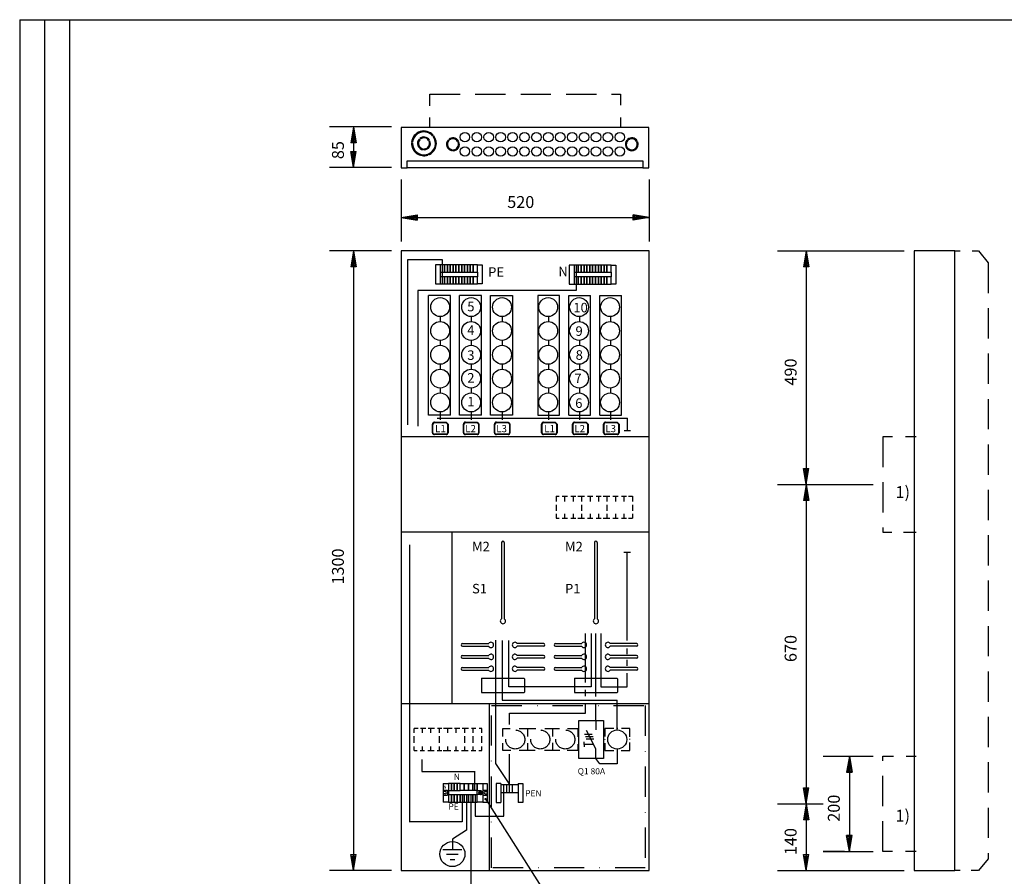
# Model space of a CAD drawing. Extents: x 0 to 1004, y 0 to 403.
# Drawn here: x 0 to 206, y 99 to 279 of the extents above; entities that cross this region are included whole.
import ezdxf

# ---------------------------------------------------------------- set-up
doc = ezdxf.new("R2010")
doc.units = 0
doc.header["$LTSCALE"] = 12.7
doc.header["$MEASUREMENT"] = 0
for name, pattern in [('DASHDOT', [1, 0.5, -0.25, 0, -0.25]), ('DASHED', [0.75, 0.5, -0.25]), ('JATKUVA', [0]), ('KATKOVIIVA', [0]), ('V_LIKATKOVIIVA_1', [0])]:
    doc.linetypes.add(name, pattern=pattern)
for name, color, linetype in [('KOKOONPANOPIIRUS', 1, 'JATKUVA'), ('MUOTOV-5', 1, 'JATKUVA'), ('PIIRUSTUSKEHYKSE', 1, 'JATKUVA')]:
    doc.layers.add(name, color=color, linetype=linetype)

msp = doc.modelspace()

# ---------------------------------------------------------------- linework, layer by layer
at = {"layer": 'KOKOONPANOPIIRUS', "linetype": 'DASHED'}
for p, q in [((86.03, 262.9), (126.03, 262.9)), ((86.03, 260.41), (86.03, 262.9)), ((126.03, 262.9), (126.03, 260.6)), ((86.03, 255.9), (86.03, 257.97)), ((126.03, 257.97), (126.03, 255.9)), ((196.09, 230), (197.26, 230)), ((199.76, 230), (201.09, 230)), ((201.09, 230), (203.09, 227.5)), ((203.09, 227.5), (203.09, 102.5)), ((181, 191), (181, 171)), ((183.07, 191), (181, 191)), ((188, 191), (185.76, 191)), ((181, 171), (182.88, 171)), ((185.37, 171), (188, 171)), ((181, 104), (181, 124)), ((181, 124), (183.27, 124)), ((185.95, 124), (188, 124)), ((183.07, 104), (181, 104)), ((188, 104), (185.76, 104)), ((203.09, 102.5), (201.09, 100)), ((197.26, 100), (196.09, 100)), ((201.09, 100), (199.56, 100))]:
    msp.add_line(p, q, dxfattribs=at)
at = {"layer": 'KOKOONPANOPIIRUS'}
for p, q in [((78, 256), (65, 256)), ((70, 256), (69.42, 252.64)), ((70, 255.57), (69.56, 252.94)), ((70, 254.94), (69.79, 253.21)), ((70, 256), (70, 247.5)), ((70, 256), (70.58, 252.64)), ((70, 255.57), (70.44, 252.94)), ((70, 254.94), (70.23, 253.21)), ((86.59, 254.14), (86.75, 254.26)), ((86.72, 253.98), (86.87, 254.11)), ((70.58, 252.64), (69.42, 252.64)), ((70.44, 252.94), (69.56, 252.94)), ((70.23, 253.21), (69.79, 253.21)), ((82.39, 252.58), (82.19, 252.59)), ((82.4, 252.78), (82.2, 252.79)), ((83.93, 253.31), (83.78, 253.44)), ((84.08, 253.45), (83.93, 253.58)), ((85.76, 253.16), (85.94, 253.26)), ((85.85, 252.99), (86.03, 253.09)), ((90.01, 253.12), (89.86, 253.25)), ((90.16, 253.26), (90, 253.39)), ((91.84, 252.97), (92.01, 253.07)), ((91.93, 252.8), (92.11, 252.9)), ((127.51, 253.12), (127.36, 253.25)), ((127.66, 253.26), (127.5, 253.39)), ((129.34, 252.97), (129.51, 253.07)), ((129.43, 252.8), (129.61, 252.9)), ((70, 247.5), (69.42, 250.86)), ((69.42, 250.86), (70.58, 250.86)), ((70, 247.93), (69.56, 250.56)), ((69.56, 250.56), (70.44, 250.56)), ((70, 248.56), (69.77, 250.29)), ((69.77, 250.29), (70.21, 250.29)), ((70, 247.5), (70.58, 250.86)), ((70, 247.93), (70.44, 250.56)), ((70, 248.56), (70.21, 250.29)), ((84.63, 251.21), (84.63, 251.41)), ((84.83, 251.2), (84.83, 251.4)), ((85.61, 250.08), (85.53, 250.27)), ((85.79, 250.15), (85.72, 250.34)), ((90.71, 251.02), (90.71, 251.22)), ((90.91, 251.01), (90.91, 251.21)), ((128.21, 251.02), (128.21, 251.22)), ((128.41, 251.01), (128.41, 251.21)), ((81.28, 247.4), (81.28, 248.9)), ((81.28, 248.9), (130.68, 248.9)), ((130.68, 248.9), (130.68, 247.4)), ((78, 247.5), (65, 247.5)), ((80, 245), (80, 232)), ((132, 245), (132, 232)), ((80, 237), (83.36, 237.58)), ((83.36, 237.58), (83.36, 236.42)), ((132, 237), (128.64, 237.58)), ((128.64, 236.42), (128.64, 237.58)), ((80, 237), (132, 237)), ((80, 237), (83.36, 236.42)), ((80.43, 237), (83.06, 237.44)), ((80.43, 237), (83.06, 236.56)), ((81.06, 237), (82.79, 237.23)), ((81.06, 237), (82.79, 236.79)), ((82.79, 237.23), (82.79, 236.79)), ((83.06, 237.44), (83.06, 236.56)), ((132, 237), (128.64, 236.42)), ((131.57, 237), (128.94, 237.44)), ((128.94, 236.56), (128.94, 237.44)), ((131.57, 237), (128.94, 236.56)), ((130.94, 237), (129.21, 237.21)), ((129.21, 236.77), (129.21, 237.21)), ((130.94, 237), (129.21, 236.77)), ((78, 230), (65, 230)), ((70, 230), (69.42, 226.64)), ((70, 229.57), (69.56, 226.94)), ((70, 230), (70, 100)), ((70, 230), (70.58, 226.64)), ((70, 229.57), (70.44, 226.94)), ((158.92, 230), (185.53, 230)), ((164.94, 230), (164.36, 226.64)), ((164.94, 229.57), (164.51, 226.94)), ((164.94, 230), (164.94, 181)), ((164.94, 230), (165.53, 226.64)), ((164.94, 229.57), (165.38, 226.94)), ((70, 228.94), (69.79, 227.21)), ((70.23, 227.21), (69.79, 227.21)), ((70, 228.94), (70.23, 227.21)), ((88.66, 228.09), (81.37, 228.09)), ((81.37, 228.09), (81.37, 193.54)), ((88.66, 223.14), (88.66, 228.09)), ((164.94, 228.94), (164.73, 227.21)), ((165.17, 227.21), (164.73, 227.21)), ((164.94, 228.94), (165.17, 227.21)), ((70.58, 226.64), (69.42, 226.64)), ((70.44, 226.94), (69.56, 226.94)), ((87.2, 227.06), (87.2, 223.06)), ((88.2, 227.06), (87.2, 227.06)), ((89.1, 227.06), (88.2, 227.06)), ((88.2, 227.06), (88.2, 225.56)), ((88.2, 225.56), (89.1, 225.56)), ((88.2, 225.56), (88.2, 224.56)), ((89.1, 225.56), (89.1, 227.06)), ((89.7, 227.06), (89.1, 227.06)), ((89.1, 227.06), (89.1, 225.56)), ((89.1, 225.56), (89.7, 225.56)), ((89.7, 225.56), (89.7, 227.06)), ((90.3, 227.06), (89.7, 227.06)), ((89.7, 227.06), (89.7, 225.56)), ((89.7, 225.56), (90.3, 225.56)), ((90.3, 225.56), (90.3, 227.06)), ((90.9, 227.06), (90.3, 227.06)), ((90.3, 227.06), (90.3, 225.56)), ((90.3, 225.56), (90.9, 225.56)), ((90.9, 225.56), (90.9, 227.06)), ((91.5, 227.06), (90.9, 227.06)), ((90.9, 227.06), (90.9, 225.56)), ((90.9, 225.56), (91.5, 225.56)), ((91.5, 225.56), (91.5, 227.06)), ((92.1, 227.06), (91.5, 227.06)), ((91.5, 227.06), (91.5, 225.56)), ((91.5, 225.56), (92.1, 225.56)), ((92.1, 225.56), (92.1, 227.06)), ((92.7, 227.06), (92.1, 227.06)), ((92.1, 227.06), (92.1, 225.56)), ((92.1, 225.56), (92.7, 225.56)), ((92.7, 225.56), (92.7, 227.06)), ((93.3, 227.06), (92.7, 227.06)), ((92.7, 227.06), (92.7, 225.56)), ((92.7, 225.56), (93.3, 225.56)), ((93.3, 225.56), (93.3, 227.06)), ((93.9, 227.06), (93.3, 227.06)), ((93.3, 227.06), (93.3, 225.56)), ((93.3, 225.56), (93.9, 225.56)), ((94.5, 227.06), (93.9, 227.06)), ((93.9, 227.06), (93.9, 225.56)), ((93.9, 225.56), (93.9, 227.06)), ((93.9, 225.56), (94.5, 225.56)), ((95.1, 227.06), (94.5, 227.06)), ((94.5, 227.06), (94.5, 225.56)), ((94.5, 225.56), (94.5, 227.06)), ((94.5, 225.56), (95.1, 225.56)), ((95.1, 225.56), (95.1, 227.06)), ((96, 227.06), (95.1, 227.06)), ((95.1, 227.06), (95.1, 225.56)), ((95.1, 225.56), (96, 225.56)), ((96, 225.56), (96, 227.06)), ((96, 227.06), (97, 227.06)), ((96, 225.56), (96, 224.56)), ((97, 227.06), (97, 223.06)), ((116.26, 227.03), (115.26, 227.03)), ((115.26, 227.03), (115.26, 223.03)), ((117.16, 227.03), (116.26, 227.03)), ((116.26, 227.03), (116.26, 225.53)), ((116.26, 225.53), (116.26, 224.53)), ((116.26, 225.53), (117.16, 225.53)), ((116.71, 227.03), (116.71, 221.69)), ((117.76, 227.03), (117.16, 227.03)), ((117.16, 227.03), (117.16, 225.53)), ((117.16, 225.53), (117.16, 227.03)), ((117.16, 225.53), (117.76, 225.53)), ((118.36, 227.03), (117.76, 227.03)), ((117.76, 227.03), (117.76, 225.53)), ((117.76, 225.53), (117.76, 227.03)), ((117.76, 225.53), (118.36, 225.53)), ((118.96, 227.03), (118.36, 227.03)), ((118.36, 227.03), (118.36, 225.53)), ((118.36, 225.53), (118.36, 227.03)), ((118.36, 225.53), (118.96, 225.53)), ((119.56, 227.03), (118.96, 227.03)), ((118.96, 227.03), (118.96, 225.53)), ((118.96, 225.53), (118.96, 227.03)), ((118.96, 225.53), (119.56, 225.53)), ((120.16, 227.03), (119.56, 227.03)), ((119.56, 227.03), (119.56, 225.53)), ((119.56, 225.53), (119.56, 227.03)), ((119.56, 225.53), (120.16, 225.53)), ((120.76, 227.03), (120.16, 227.03)), ((120.16, 227.03), (120.16, 225.53)), ((120.16, 225.53), (120.16, 227.03)), ((120.16, 225.53), (120.76, 225.53)), ((121.36, 227.03), (120.76, 227.03)), ((120.76, 227.03), (120.76, 225.53)), ((120.76, 225.53), (120.76, 227.03)), ((120.76, 225.53), (121.36, 225.53)), ((121.96, 227.03), (121.36, 227.03)), ((121.36, 227.03), (121.36, 225.53)), ((121.36, 225.53), (121.36, 227.03)), ((121.36, 225.53), (121.96, 225.53)), ((121.96, 225.53), (121.96, 227.03)), ((122.56, 227.03), (121.96, 227.03)), ((121.96, 227.03), (121.96, 225.53)), ((121.96, 225.53), (122.56, 225.53)), ((122.56, 225.53), (122.56, 227.03)), ((123.16, 227.03), (122.56, 227.03)), ((122.56, 227.03), (122.56, 225.53)), ((122.56, 225.53), (123.16, 225.53)), ((124.06, 227.03), (123.16, 227.03)), ((123.16, 227.03), (123.16, 225.53)), ((123.16, 225.53), (123.16, 227.03)), ((123.16, 225.53), (124.06, 225.53)), ((124.06, 227.03), (125.06, 227.03)), ((124.06, 225.53), (124.06, 227.03)), ((124.06, 225.53), (124.06, 224.53)), ((125.06, 227.03), (125.06, 223.03)), ((165.53, 226.64), (164.36, 226.64)), ((165.38, 226.94), (164.51, 226.94)), ((87.2, 223.06), (88.2, 223.06)), ((89.1, 224.56), (88.2, 224.56)), ((88.2, 224.56), (88.2, 223.06)), ((88.2, 223.06), (89.1, 223.06)), ((89.1, 223.06), (89.1, 224.56)), ((89.7, 224.56), (89.1, 224.56)), ((89.1, 224.56), (89.1, 223.06)), ((89.1, 223.06), (89.7, 223.06)), ((89.7, 223.06), (89.7, 224.56)), ((90.3, 224.56), (89.7, 224.56)), ((89.7, 224.56), (89.7, 223.06)), ((89.7, 223.06), (90.3, 223.06)), ((90.3, 223.06), (90.3, 224.56)), ((90.9, 224.56), (90.3, 224.56)), ((90.3, 224.56), (90.3, 223.06)), ((90.3, 223.06), (90.9, 223.06)), ((90.9, 223.06), (90.9, 224.56)), ((91.5, 224.56), (90.9, 224.56)), ((90.9, 224.56), (90.9, 223.06)), ((90.9, 223.06), (91.5, 223.06)), ((91.5, 223.06), (91.5, 224.56)), ((92.1, 224.56), (91.5, 224.56)), ((91.5, 224.56), (91.5, 223.06)), ((91.5, 223.06), (92.1, 223.06)), ((92.1, 223.06), (92.1, 224.56)), ((92.7, 224.56), (92.1, 224.56)), ((92.1, 224.56), (92.1, 223.06)), ((92.1, 223.06), (92.7, 223.06)), ((92.7, 223.06), (92.7, 224.56)), ((93.3, 224.56), (92.7, 224.56)), ((92.7, 224.56), (92.7, 223.06)), ((92.7, 223.06), (93.3, 223.06)), ((93.3, 223.06), (93.3, 224.56)), ((93.9, 224.56), (93.3, 224.56)), ((93.3, 224.56), (93.3, 223.06)), ((93.3, 223.06), (93.9, 223.06)), ((94.5, 224.56), (93.9, 224.56)), ((93.9, 224.56), (93.9, 223.06)), ((93.9, 223.06), (93.9, 224.56)), ((93.9, 223.06), (94.5, 223.06)), ((95.1, 224.56), (94.5, 224.56)), ((94.5, 224.56), (94.5, 223.06)), ((94.5, 223.06), (94.5, 224.56)), ((94.5, 223.06), (95.1, 223.06)), ((95.1, 223.06), (95.1, 224.56)), ((96, 224.56), (95.1, 224.56)), ((95.1, 224.56), (95.1, 223.06)), ((95.1, 223.06), (96, 223.06)), ((96, 223.06), (96, 224.56)), ((97, 223.06), (96, 223.06)), ((115.26, 223.03), (116.26, 223.03)), ((117.16, 224.53), (116.26, 224.53)), ((116.26, 224.53), (116.26, 223.03)), ((116.26, 223.03), (117.16, 223.03)), ((117.76, 224.53), (117.16, 224.53)), ((117.16, 224.53), (117.16, 223.03)), ((117.16, 223.03), (117.16, 224.53)), ((117.16, 223.03), (117.76, 223.03)), ((118.36, 224.53), (117.76, 224.53)), ((117.76, 224.53), (117.76, 223.03)), ((117.76, 223.03), (117.76, 224.53)), ((117.76, 223.03), (118.36, 223.03)), ((118.96, 224.53), (118.36, 224.53)), ((118.36, 224.53), (118.36, 223.03)), ((118.36, 223.03), (118.36, 224.53)), ((118.36, 223.03), (118.96, 223.03)), ((119.56, 224.53), (118.96, 224.53)), ((118.96, 224.53), (118.96, 223.03)), ((118.96, 223.03), (118.96, 224.53)), ((118.96, 223.03), (119.56, 223.03)), ((120.16, 224.53), (119.56, 224.53)), ((119.56, 224.53), (119.56, 223.03)), ((119.56, 223.03), (119.56, 224.53)), ((119.56, 223.03), (120.16, 223.03)), ((120.76, 224.53), (120.16, 224.53)), ((120.16, 224.53), (120.16, 223.03)), ((120.16, 223.03), (120.16, 224.53)), ((120.16, 223.03), (120.76, 223.03)), ((121.36, 224.53), (120.76, 224.53)), ((120.76, 224.53), (120.76, 223.03)), ((120.76, 223.03), (120.76, 224.53)), ((120.76, 223.03), (121.36, 223.03)), ((121.96, 224.53), (121.36, 224.53)), ((121.36, 224.53), (121.36, 223.03)), ((121.36, 223.03), (121.36, 224.53)), ((121.36, 223.03), (121.96, 223.03)), ((121.96, 223.03), (121.96, 224.53)), ((122.56, 224.53), (121.96, 224.53)), ((121.96, 224.53), (121.96, 223.03)), ((121.96, 223.03), (122.56, 223.03)), ((122.56, 223.03), (122.56, 224.53)), ((123.16, 224.53), (122.56, 224.53)), ((122.56, 224.53), (122.56, 223.03)), ((122.56, 223.03), (123.16, 223.03)), ((124.06, 224.53), (123.16, 224.53)), ((123.16, 224.53), (123.16, 223.03)), ((123.16, 223.03), (123.16, 224.53)), ((123.16, 223.03), (124.06, 223.03)), ((124.06, 223.03), (124.06, 224.53)), ((125.06, 223.03), (124.06, 223.03)), ((116.71, 221.69), (83.47, 221.69)), ((83.47, 221.69), (83.47, 193.22)), ((90.36, 220.61), (85.76, 220.61)), ((85.76, 195.54), (85.76, 220.61)), ((90.36, 195.54), (90.36, 220.61)), ((96.86, 220.61), (92.26, 220.61)), ((92.26, 195.54), (92.26, 220.61)), ((96.86, 195.54), (96.86, 220.61)), ((98.76, 220.61), (103.36, 220.61)), ((98.76, 195.54), (98.76, 220.61)), ((103.36, 220.61), (103.36, 195.54)), ((113.24, 220.61), (108.64, 220.61)), ((108.64, 220.61), (108.64, 195.54)), ((113.24, 195.54), (113.24, 220.61)), ((115.14, 195.54), (115.14, 220.61)), ((115.14, 220.61), (119.74, 220.61)), ((119.74, 195.54), (119.74, 220.61)), ((121.64, 195.54), (121.64, 220.61)), ((121.64, 220.61), (126.24, 220.61)), ((126.24, 195.54), (126.24, 220.61)), ((88.18, 216.23), (88.18, 215.19)), ((94.68, 216.23), (94.68, 215.19)), ((101.18, 216.23), (101.18, 215.19)), ((110.89, 216.23), (110.89, 215.19)), ((117.39, 216.23), (117.39, 215.19)), ((123.89, 216.23), (123.89, 215.19)), ((88.18, 211.23), (88.18, 210.19)), ((94.68, 211.23), (94.68, 210.19)), ((101.18, 211.23), (101.18, 210.19)), ((110.89, 211.23), (110.89, 210.19)), ((117.39, 211.23), (117.39, 210.19)), ((123.89, 211.23), (123.89, 210.19)), ((88.18, 206.23), (88.18, 205.19)), ((94.68, 206.23), (94.68, 205.19)), ((101.18, 206.23), (101.18, 205.19)), ((110.89, 206.23), (110.89, 205.19)), ((117.39, 206.23), (117.39, 205.19)), ((123.89, 206.23), (123.89, 205.19)), ((88.18, 201.23), (88.18, 200.19)), ((94.68, 201.23), (94.68, 200.19)), ((101.18, 201.23), (101.18, 200.19)), ((110.89, 201.23), (110.89, 200.19)), ((117.39, 201.23), (117.39, 200.19)), ((123.89, 201.23), (123.89, 200.19)), ((88.18, 196.31), (88.18, 194.55)), ((94.68, 196.31), (94.68, 194.55)), ((101.18, 196.31), (101.18, 194.55)), ((110.89, 196.31), (110.89, 194.55)), ((117.39, 196.31), (117.39, 194.55)), ((123.89, 196.31), (123.89, 194.55)), ((90.36, 195.54), (85.76, 195.54)), ((87.53, 194.92), (127.44, 194.92)), ((96.86, 195.54), (92.26, 195.54)), ((103.36, 195.54), (98.76, 195.54)), ((108.64, 195.54), (113.24, 195.54)), ((115.14, 195.54), (119.74, 195.54)), ((121.64, 195.54), (126.24, 195.54)), ((127.44, 192.22), (127.44, 194.92)), ((86.58, 191.86), (86.58, 193.67)), ((86.68, 191.86), (86.68, 193.67)), ((86.98, 194.07), (89.43, 194.07)), ((86.98, 193.97), (89.43, 193.97)), ((89.43, 194.07), (89.83, 193.67)), ((89.43, 193.97), (89.73, 193.67)), ((89.73, 193.67), (89.73, 191.86)), ((89.83, 193.67), (89.83, 191.86)), ((93.08, 191.86), (93.08, 193.67)), ((93.18, 191.86), (93.18, 193.67)), ((93.48, 194.07), (95.93, 194.07)), ((93.48, 193.97), (95.93, 193.97)), ((95.93, 194.07), (96.33, 193.67)), ((95.93, 193.97), (96.23, 193.67)), ((96.23, 193.67), (96.23, 191.86)), ((96.33, 193.67), (96.33, 191.86)), ((99.58, 191.86), (99.58, 193.67)), ((99.68, 191.86), (99.68, 193.67)), ((99.98, 194.07), (102.43, 194.07)), ((99.98, 193.97), (102.43, 193.97)), ((102.43, 194.07), (102.83, 193.67)), ((102.43, 193.97), (102.73, 193.67)), ((102.73, 193.67), (102.73, 191.86)), ((102.83, 193.67), (102.83, 191.86)), ((109.46, 191.86), (109.46, 193.67)), ((109.56, 191.86), (109.56, 193.67)), ((109.86, 194.07), (112.31, 194.07)), ((109.86, 193.97), (112.31, 193.97)), ((112.31, 194.07), (112.71, 193.67)), ((112.31, 193.97), (112.61, 193.67)), ((112.61, 193.67), (112.61, 191.86)), ((112.71, 193.67), (112.71, 191.86)), ((115.96, 191.86), (115.96, 193.67)), ((116.06, 191.86), (116.06, 193.67)), ((116.36, 194.07), (118.81, 194.07)), ((116.36, 193.97), (118.81, 193.97)), ((118.81, 194.07), (119.21, 193.67)), ((118.81, 193.97), (119.11, 193.67)), ((119.11, 193.67), (119.11, 191.86)), ((119.21, 193.67), (119.21, 191.86)), ((122.46, 191.86), (122.46, 193.67)), ((122.56, 191.86), (122.56, 193.67)), ((122.86, 194.07), (125.31, 194.07)), ((122.86, 193.97), (125.31, 193.97)), ((125.31, 194.07), (125.71, 193.67)), ((125.31, 193.97), (125.61, 193.67)), ((125.61, 193.67), (125.61, 191.86)), ((125.71, 193.67), (125.71, 191.86)), ((128.13, 192.22), (126.75, 192.22)), ((132, 191), (80, 191)), ((89.43, 191.56), (86.98, 191.56)), ((89.43, 191.46), (86.98, 191.46)), ((95.93, 191.56), (93.48, 191.56)), ((95.93, 191.46), (93.48, 191.46)), ((102.43, 191.56), (99.98, 191.56)), ((102.43, 191.46), (99.98, 191.46)), ((112.31, 191.56), (109.86, 191.56)), ((112.31, 191.46), (109.86, 191.46)), ((118.81, 191.56), (116.36, 191.56)), ((118.81, 191.46), (116.36, 191.46)), ((125.31, 191.56), (122.86, 191.56)), ((125.31, 191.46), (122.86, 191.46)), ((164.94, 181), (164.36, 184.36)), ((164.36, 184.36), (165.53, 184.36)), ((164.94, 181.43), (164.51, 184.06)), ((164.51, 184.06), (165.38, 184.06)), ((164.94, 182.06), (164.72, 183.79)), ((164.72, 183.79), (165.15, 183.79)), ((164.94, 181), (165.53, 184.36)), ((164.94, 181.43), (165.38, 184.06)), ((164.94, 182.06), (165.15, 183.79)), ((164.94, 181), (164.36, 177.64)), ((164.94, 180.57), (164.51, 177.94)), ((164.94, 179.94), (164.73, 178.21)), ((164.94, 181), (164.94, 114)), ((164.94, 181), (165.53, 177.64)), ((164.94, 180.57), (165.38, 177.94)), ((164.94, 179.94), (165.17, 178.21)), ((112.51, 178.52), (112.51, 177.4)), ((112.51, 178.52), (113.13, 178.52)), ((113.75, 178.52), (114.9, 178.52)), ((114.29, 178.52), (114.29, 177.4)), ((115.57, 178.52), (116.61, 178.52)), ((116.06, 178.52), (116.06, 177.4)), ((117.06, 178.52), (117.84, 178.52)), ((117.84, 178.52), (117.84, 177.4)), ((117.84, 178.52), (118.45, 178.52)), ((119.08, 178.52), (120.22, 178.52)), ((119.61, 178.52), (119.61, 177.4)), ((120.9, 178.52), (121.94, 178.52)), ((121.39, 178.52), (121.39, 177.4)), ((122.38, 178.52), (123.16, 178.52)), ((123.16, 178.52), (123.78, 178.52)), ((123.16, 178.52), (123.16, 177.4)), ((124.4, 178.52), (125.55, 178.52)), ((124.94, 178.52), (124.94, 177.4)), ((126.22, 178.52), (127.26, 178.52)), ((126.71, 178.52), (126.71, 177.4)), ((127.71, 178.52), (128.49, 178.52)), ((128.49, 178.52), (128.49, 177.4)), ((165.53, 177.64), (164.36, 177.64)), ((165.38, 177.94), (164.51, 177.94)), ((165.17, 178.21), (164.73, 178.21)), ((112.51, 176.74), (112.51, 175.47)), ((117.84, 176.74), (117.84, 175.47)), ((123.16, 176.74), (123.16, 175.47)), ((128.49, 176.74), (128.49, 175.47)), ((112.51, 174.86), (112.51, 173.92)), ((112.51, 173.92), (113.13, 173.92)), ((113.75, 173.92), (114.9, 173.92)), ((114.29, 174.86), (114.29, 173.92)), ((115.57, 173.92), (116.61, 173.92)), ((116.06, 174.86), (116.06, 173.92)), ((117.06, 173.92), (117.84, 173.92)), ((117.84, 174.86), (117.84, 173.92)), ((117.84, 173.92), (118.45, 173.92)), ((119.08, 173.92), (120.22, 173.92)), ((119.61, 174.86), (119.61, 173.92)), ((120.9, 173.92), (121.94, 173.92)), ((121.39, 174.86), (121.39, 173.92)), ((122.38, 173.92), (123.16, 173.92)), ((123.16, 174.86), (123.16, 173.92)), ((123.16, 173.92), (123.78, 173.92)), ((124.4, 173.92), (125.55, 173.92)), ((124.94, 174.86), (124.94, 173.92)), ((126.22, 173.92), (127.26, 173.92)), ((126.71, 174.86), (126.71, 173.92)), ((127.71, 173.92), (128.49, 173.92)), ((128.49, 174.86), (128.49, 173.92)), ((132, 171), (80, 171)), ((90.71, 135), (90.71, 171)), ((81.76, 168.35), (81.76, 110.14)), ((101.07, 168.84), (101.07, 152.82)), ((101.62, 168.84), (101.62, 152.82)), ((120.57, 168.84), (120.57, 152.82)), ((121.12, 168.84), (121.12, 152.82)), ((128.12, 166.73), (126.73, 166.73)), ((127.39, 148.28), (127.39, 166.73)), ((118.68, 139.47), (118.68, 149.74)), ((119.86, 149.74), (119.86, 138.54)), ((120.81, 136.49), (120.81, 149.74)), ((121.87, 149.74), (121.87, 138.54)), ((92.85, 147.62), (98.37, 147.62)), ((92.85, 147.07), (98.37, 147.07)), ((99.77, 148.36), (99.77, 122.45)), ((101.18, 148.26), (101.18, 135.78)), ((102.59, 138.54), (102.59, 148.26)), ((109.85, 147.62), (104.33, 147.62)), ((109.85, 147.07), (104.33, 147.07)), ((112.35, 147.62), (117.87, 147.62)), ((112.35, 147.07), (117.87, 147.07)), ((129.35, 147.62), (123.83, 147.62)), ((129.35, 147.07), (123.83, 147.07)), ((92.85, 145.12), (98.37, 145.12)), ((92.85, 144.57), (98.37, 144.57)), ((109.85, 145.12), (104.33, 145.12)), ((109.85, 144.57), (104.33, 144.57)), ((112.35, 145.12), (117.87, 145.12)), ((112.35, 144.57), (117.87, 144.57)), ((129.35, 145.12), (123.83, 145.12)), ((129.35, 144.57), (123.83, 144.57)), ((127.39, 145.42), (127.39, 146.6)), ((92.85, 142.62), (98.37, 142.62)), ((109.85, 142.62), (104.33, 142.62)), ((112.35, 142.62), (117.87, 142.62)), ((129.35, 142.62), (123.83, 142.62)), ((127.39, 142.98), (127.39, 144.2)), ((92.85, 142.07), (98.37, 142.07)), ((109.85, 142.07), (104.33, 142.07)), ((112.35, 142.07), (117.87, 142.07)), ((129.35, 142.07), (123.83, 142.07)), ((127.39, 138.54), (127.39, 141.45)), ((96.85, 140.24), (96.85, 137.44)), ((96.95, 140.34), (105.75, 140.34)), ((119.86, 138.54), (102.59, 138.54)), ((105.85, 140.24), (105.85, 137.44)), ((116.35, 140.24), (116.35, 137.44)), ((116.45, 140.34), (125.25, 140.34)), ((121.87, 138.54), (127.39, 138.54)), ((125.35, 140.24), (125.35, 137.44)), ((96.95, 137.34), (105.75, 137.34)), ((116.45, 137.34), (125.25, 137.34)), ((118.68, 136.57), (118.68, 137.9)), ((132, 135), (80, 135)), ((98.5, 100), (98.5, 135)), ((101.18, 135.78), (125.32, 135.78)), ((118.68, 133.01), (118.68, 134.99)), ((120.81, 131.5), (120.81, 134.99)), ((125.32, 129.5), (125.32, 135.78)), ((102.72, 130.65), (102.72, 133.01)), ((102.72, 133.01), (118.68, 133.01)), ((117.25, 123.5), (117.25, 131.5)), ((117.25, 131.5), (122.45, 131.5)), ((120.81, 131.5), (120.81, 129.51)), ((122.45, 131.5), (122.45, 123.5)), ((83.58, 129.78), (82.7, 129.78)), ((82.7, 128.92), (82.7, 129.78)), ((82.7, 126.83), (82.7, 128.2)), ((85.18, 129.78), (84.07, 129.78)), ((84.47, 128.92), (84.47, 129.78)), ((87, 129.78), (85.67, 129.78)), ((86.25, 128.92), (86.25, 129.78)), ((88.56, 129.78), (87.64, 129.78)), ((88.02, 128.92), (88.02, 129.78)), ((88.02, 126.83), (88.02, 128.2)), ((89.8, 129.78), (88.89, 129.78)), ((90.68, 129.78), (89.8, 129.78)), ((89.8, 128.92), (89.8, 129.78)), ((92.28, 129.78), (91.17, 129.78)), ((91.57, 128.92), (91.57, 129.78)), ((94.1, 129.78), (92.77, 129.78)), ((93.35, 128.92), (93.35, 129.78)), ((93.35, 126.83), (93.35, 128.2)), ((95.66, 129.78), (94.74, 129.78)), ((95.12, 128.92), (95.12, 129.78)), ((95.12, 126.83), (95.12, 128.2)), ((96.9, 129.78), (96.35, 129.78)), ((96.9, 128.92), (96.9, 129.78)), ((96.9, 126.83), (96.9, 128.2)), ((118.44, 128.61), (120.04, 128.61)), ((118.67, 128.12), (120.27, 128.12)), ((120.81, 125.51), (118.86, 129.36)), ((124.6, 129.8), (122.69, 129.8)), ((122.69, 129.8), (122.69, 128.16)), ((125.44, 129.8), (125.28, 129.8)), ((127.99, 129.8), (126.24, 129.8)), ((127.99, 128.03), (127.99, 129.8)), ((82.7, 125.18), (82.7, 126.06)), ((84.47, 125.18), (84.47, 126.06)), ((86.25, 125.18), (86.25, 126.06)), ((88.02, 125.18), (88.02, 126.06)), ((89.8, 125.18), (89.8, 126.06)), ((91.57, 125.18), (91.57, 126.06)), ((93.35, 125.18), (93.35, 126.06)), ((95.12, 125.18), (95.12, 126.06)), ((96.9, 125.18), (96.9, 126.06)), ((118.41, 126.48), (118.41, 126.98)), ((118.41, 126.48), (118.41, 125.98)), ((120.31, 126.48), (118.41, 126.48)), ((118.83, 127.67), (120.43, 127.67)), ((122.69, 127.6), (122.69, 127.48)), ((122.69, 126.76), (122.69, 125.2)), ((127.99, 127.48), (127.99, 127.61)), ((127.99, 125.2), (127.99, 126.89)), ((82.7, 125.18), (83.34, 125.18)), ((84.02, 125.18), (84.91, 125.18)), ((85.57, 125.18), (86.95, 125.18)), ((87.58, 125.18), (88.56, 125.18)), ((88.83, 125.18), (89.8, 125.18)), ((89.8, 125.18), (90.44, 125.18)), ((91.12, 125.18), (92.01, 125.18)), ((92.67, 125.18), (94.05, 125.18)), ((94.68, 125.18), (95.66, 125.18)), ((96.29, 125.18), (96.9, 125.18)), ((102.72, 116.34), (102.72, 124.43)), ((120.81, 123.5), (120.81, 125.51)), ((122.69, 125.2), (124.58, 125.2)), ((125.27, 125.2), (125.43, 125.2)), ((125.32, 125.5), (125.32, 122.42)), ((126.15, 125.2), (127.99, 125.2)), ((168.48, 124), (179, 124)), ((174, 124), (173.42, 120.64)), ((174, 124), (174, 104)), ((174, 124), (174.59, 120.64)), ((84.36, 123.32), (84.36, 120.82)), ((99.77, 122.45), (102.72, 118.04)), ((122.45, 123.5), (117.25, 123.5)), ((121.67, 122.42), (120.81, 123.5)), ((125.32, 122.42), (121.67, 122.42)), ((174, 123.57), (173.57, 120.94)), ((174, 122.94), (173.78, 121.21)), ((174, 123.57), (174.44, 120.94)), ((174, 122.94), (174.22, 121.21)), ((84.36, 120.82), (95.37, 120.82)), ((95.48, 116.78), (95.48, 120.89)), ((173.42, 120.64), (174.59, 120.64)), ((173.57, 120.94), (174.44, 120.94)), ((173.78, 121.21), (174.22, 121.21)), ((88.85, 118.29), (88.85, 114.39)), ((88.85, 118.29), (89.95, 118.29)), ((89.95, 118.29), (89.95, 114.39)), ((90.55, 118.28), (89.95, 118.28)), ((89.95, 118.28), (89.95, 116.78)), ((90.55, 116.78), (90.55, 118.28)), ((91.15, 118.28), (90.55, 118.28)), ((90.55, 118.28), (90.55, 116.78)), ((91.15, 116.78), (91.15, 118.28)), ((91.75, 118.28), (91.15, 118.28)), ((91.15, 118.28), (91.15, 116.78)), ((91.75, 116.78), (91.75, 118.28)), ((92.35, 118.28), (91.75, 118.28)), ((91.75, 118.28), (91.75, 116.78)), ((92.35, 116.78), (92.35, 118.28)), ((92.35, 118.28), (93.25, 118.28)), ((92.35, 116.78), (92.35, 118.28)), ((93.25, 118.28), (94.15, 118.28)), ((93.25, 116.78), (93.25, 118.28)), ((93.25, 118.28), (93.25, 116.78)), ((94.15, 118.28), (94.15, 116.78)), ((94.15, 118.28), (95.05, 118.28)), ((94.15, 116.78), (94.15, 118.28)), ((95.05, 118.28), (95.95, 118.28)), ((95.05, 116.78), (95.05, 118.28)), ((95.05, 118.28), (95.05, 116.78)), ((95.95, 114.39), (95.95, 118.29)), ((95.95, 118.29), (97.15, 118.29)), ((95.95, 118.28), (95.95, 116.78)), ((97.15, 118.29), (98.05, 118.29)), ((97.15, 118.29), (97.15, 114.39)), ((98.05, 118.29), (98.05, 114.39)), ((99.92, 118.29), (99.92, 114.29)), ((100.92, 118.29), (99.92, 118.29)), ((100.92, 118.29), (100.92, 114.29)), ((100.92, 118.04), (100.92, 116.34)), ((100.92, 118.04), (102.12, 118.04)), ((101.54, 111.39), (101.54, 118.04)), ((102.12, 118.04), (102.12, 116.34)), ((102.12, 118.04), (103.32, 118.04)), ((103.32, 118.04), (103.32, 116.34)), ((103.32, 118.04), (104.52, 118.04)), ((104.52, 118.29), (104.52, 114.29)), ((104.52, 118.29), (105.52, 118.29)), ((104.52, 118.04), (104.52, 116.34)), ((104.52, 118.04), (104.52, 116.34)), ((105.52, 118.29), (105.52, 114.29)), ((88.85, 116.89), (89.75, 116.89)), ((89.26, 116.6), (88.85, 116.6)), ((89.26, 116.09), (88.85, 116.09)), ((88.85, 115.79), (89.75, 115.79)), ((89.75, 116.89), (89.75, 115.79)), ((89.95, 116.78), (90.55, 116.78)), ((90.55, 115.89), (89.95, 115.89)), ((89.95, 115.89), (89.95, 114.39)), ((90.55, 116.78), (91.15, 116.78)), ((90.55, 114.39), (90.55, 115.89)), ((91.15, 115.89), (90.55, 115.89)), ((90.55, 115.89), (90.55, 114.39)), ((91.15, 116.78), (91.75, 116.78)), ((91.15, 114.39), (91.15, 115.89)), ((91.75, 115.89), (91.15, 115.89)), ((91.15, 115.89), (91.15, 114.39)), ((91.75, 116.78), (92.35, 116.78)), ((91.75, 114.39), (91.75, 115.89)), ((92.35, 115.89), (91.75, 115.89)), ((91.75, 115.89), (91.75, 114.39)), ((93.25, 116.78), (92.35, 116.78)), ((92.35, 114.39), (92.35, 115.89)), ((93.25, 115.89), (92.35, 115.89)), ((92.35, 115.89), (92.35, 114.39)), ((92.81, 115.89), (92.81, 110.21)), ((94.15, 116.78), (93.25, 116.78)), ((93.25, 114.39), (93.25, 115.89)), ((94.15, 115.89), (93.25, 115.89)), ((93.25, 115.89), (93.25, 114.39)), ((93.7, 115.89), (93.7, 108.48)), ((95.05, 116.78), (94.15, 116.78)), ((94.15, 114.39), (94.15, 115.89)), ((95.05, 115.89), (94.15, 115.89)), ((94.15, 115.89), (94.15, 114.39)), ((94.6, 115.89), (94.6, 79.33)), ((95.95, 116.78), (95.05, 116.78)), ((95.95, 115.89), (95.05, 115.89)), ((95.05, 115.89), (95.05, 114.39)), ((95.05, 114.39), (95.05, 115.89)), ((95.5, 115.89), (95.5, 111.39)), ((96.62, 116.74), (95.95, 116.74)), ((96.62, 115.94), (95.95, 115.94)), ((95.95, 114.39), (95.95, 115.89)), ((96.38, 116.52), (96.78, 116.09)), ((96.45, 116.59), (96.86, 116.15)), ((97.15, 116.89), (98.05, 116.89)), ((97.15, 115.79), (98.05, 115.79)), ((97.65, 116.59), (98.05, 116.59)), ((97.65, 116.08), (98.05, 116.08)), ((102.12, 116.34), (100.92, 116.34)), ((103.32, 116.34), (102.12, 116.34)), ((104.52, 116.34), (103.32, 116.34)), ((164.94, 114), (164.36, 117.36)), ((164.36, 117.36), (165.53, 117.36)), ((164.94, 114.43), (164.51, 117.06)), ((164.51, 117.06), (165.38, 117.06)), ((164.94, 115.06), (164.72, 116.79)), ((164.72, 116.79), (165.15, 116.79)), ((164.94, 114), (165.53, 117.36)), ((164.94, 114.43), (165.38, 117.06)), ((164.94, 115.06), (165.15, 116.79)), ((89.95, 114.39), (88.85, 114.39)), ((89.95, 114.39), (90.55, 114.39)), ((90.55, 114.39), (91.15, 114.39)), ((91.15, 114.39), (91.75, 114.39)), ((91.75, 114.39), (92.35, 114.39)), ((92.35, 114.39), (93.25, 114.39)), ((93.25, 114.39), (94.15, 114.39)), ((94.15, 114.39), (95.05, 114.39)), ((95.05, 114.39), (95.95, 114.39)), ((97.15, 114.39), (95.95, 114.39)), ((97.15, 114.39), (98.05, 114.39)), ((97.81, 115.03), (97.56, 115.03)), ((97.68, 115.03), (109.8, 95.99)), ((99.92, 114.29), (100.92, 114.29)), ((105.52, 114.29), (104.52, 114.29)), ((164.94, 114), (164.36, 110.64)), ((164.94, 113.57), (164.51, 110.94)), ((164.94, 114), (164.94, 100)), ((164.94, 114), (165.53, 110.64)), ((164.94, 113.57), (165.38, 110.94)), ((164.94, 112.94), (164.73, 111.21)), ((164.94, 112.94), (165.17, 111.21)), ((92.81, 110.21), (81.76, 110.21)), ((95.5, 111.39), (101.54, 111.39)), ((165.53, 110.64), (164.36, 110.64)), ((165.38, 110.94), (164.51, 110.94)), ((165.17, 111.21), (164.73, 111.21)), ((93.7, 108.48), (90.75, 106.56)), ((90.75, 106.56), (90.75, 104.58)), ((90.75, 106.5), (90.75, 104.33)), ((174, 104), (173.42, 107.36)), ((174.59, 107.36), (173.42, 107.36)), ((174.01, 104.43), (173.57, 107.06)), ((174.44, 107.06), (173.57, 107.06)), ((174.01, 105.06), (173.79, 106.79)), ((174.23, 106.79), (173.79, 106.79)), ((174, 104), (174.59, 107.36)), ((174.01, 104.43), (174.44, 107.06)), ((174.01, 105.06), (174.23, 106.79)), ((70, 100), (69.42, 103.36)), ((69.42, 103.36), (70.58, 103.36)), ((70, 100), (70.58, 103.36)), ((92.72, 104.33), (88.78, 104.33)), ((91.98, 103.35), (89.52, 103.35)), ((164.94, 100), (164.36, 103.36)), ((164.36, 103.36), (165.53, 103.36)), ((164.94, 100), (165.53, 103.36)), ((168.48, 104), (179, 104)), ((70, 100.43), (69.56, 103.06)), ((69.56, 103.06), (70.44, 103.06)), ((70, 101.06), (69.77, 102.79)), ((69.77, 102.79), (70.21, 102.79)), ((70, 100.43), (70.44, 103.06)), ((70, 101.06), (70.21, 102.79)), ((90.26, 102.36), (91.24, 102.36)), ((164.94, 100.43), (164.51, 103.06)), ((164.51, 103.06), (165.38, 103.06)), ((164.94, 101.06), (164.72, 102.79)), ((164.72, 102.79), (165.15, 102.79)), ((164.94, 100.43), (165.38, 103.06)), ((164.94, 101.06), (165.15, 102.79)), ((78, 100), (65, 100)), ((158.92, 100), (185.53, 100))]:
    msp.add_line(p, q, dxfattribs=at)
at = {"layer": 'KOKOONPANOPIIRUS', "linetype": 'V_LIKATKOVIIVA_1'}
for p, q in [((158.92, 181), (179, 181)), ((158.92, 114), (168.48, 114))]:
    msp.add_line(p, q, dxfattribs=at)
at = {"layer": 'KOKOONPANOPIIRUS', "linetype": 'DASHDOT'}
for p, q in [((98.97, 134.61), (131.21, 134.61)), ((98.97, 100.61), (98.97, 134.61)), ((131.21, 134.61), (131.21, 100.61)), ((131.21, 100.61), (98.97, 100.61))]:
    msp.add_line(p, q, dxfattribs=at)
at = {"layer": 'KOKOONPANOPIIRUS', "linetype": 'KATKOVIIVA'}
for p, q in [((101.3, 128.15), (101.3, 129.8)), ((101.3, 129.8), (102.9, 129.8)), ((104.74, 129.8), (108.23, 129.8)), ((106.55, 128.11), (106.55, 129.8)), ((110.12, 129.8), (113.23, 129.8)), ((111.8, 128.15), (111.8, 129.8)), ((114.88, 129.8), (117.05, 129.8)), ((117.05, 129.8), (117.05, 128.07)), ((101.3, 125.2), (101.3, 126.74)), ((106.55, 125.2), (106.55, 126.71)), ((111.8, 125.2), (111.8, 126.78)), ((117.05, 126.52), (117.05, 125.2)), ((103.01, 125.2), (101.3, 125.2)), ((108.12, 125.2), (104.74, 125.2)), ((113.25, 125.2), (110.09, 125.2)), ((117.05, 125.2), (114.79, 125.2)), ((168.48, 124), (173, 124)), ((173, 104), (168.48, 104))]:
    msp.add_line(p, q, dxfattribs=at)
at = {"layer": 'KOKOONPANOPIIRUS'}
for centre, radius in [((93.37, 253.86), 1), ((95.87, 253.86), 1), ((98.37, 253.86), 1), ((100.87, 253.86), 1), ((103.37, 253.86), 1), ((105.87, 253.86), 1), ((108.37, 253.86), 1), ((110.87, 253.86), 1), ((113.37, 253.86), 1), ((115.87, 253.86), 1), ((118.37, 253.86), 1), ((120.87, 253.86), 1), ((123.37, 253.86), 1), ((125.87, 253.86), 1), ((93.37, 250.86), 1), ((95.87, 250.86), 1), ((98.37, 250.86), 1), ((100.87, 250.86), 1), ((103.37, 250.86), 1), ((105.87, 250.86), 1), ((108.37, 250.86), 1), ((110.87, 250.86), 1), ((113.37, 250.86), 1), ((115.87, 250.86), 1), ((118.37, 250.86), 1), ((120.87, 250.86), 1), ((123.37, 250.86), 1), ((125.87, 250.86), 1), ((88.18, 218.21), 1.98), ((94.69, 218.21), 1.98), ((101.16, 218.21), 1.98), ((110.84, 218.21), 1.98), ((117.31, 218.21), 1.98), ((123.82, 218.21), 1.98), ((88.18, 213.21), 1.98), ((94.69, 213.21), 1.98), ((101.16, 213.21), 1.98), ((110.84, 213.21), 1.98), ((117.31, 213.21), 1.98), ((123.82, 213.21), 1.98), ((88.18, 208.21), 1.98), ((94.69, 208.21), 1.98), ((101.16, 208.21), 1.98), ((110.84, 208.21), 1.98), ((117.31, 208.21), 1.98), ((123.82, 208.21), 1.98), ((88.18, 203.21), 1.98), ((94.69, 203.21), 1.98), ((101.16, 203.21), 1.98), ((110.84, 203.21), 1.98), ((117.31, 203.21), 1.98), ((123.82, 203.21), 1.98), ((88.18, 198.21), 1.98), ((94.69, 198.21), 1.98), ((101.16, 198.21), 1.98), ((110.84, 198.21), 1.98), ((117.31, 198.21), 1.98), ((123.82, 198.21), 1.98), ((125.32, 127.5), 2), ((96.62, 116.34), 0.31), ((96.62, 116.34), 0.3), ((90.75, 103.46), 2.63)]:
    msp.add_circle(centre, radius, dxfattribs=at)
at = {"layer": 'KOKOONPANOPIIRUS', "linetype": 'DASHED'}
for centre in [(103.93, 127.5), (109.18, 127.5), (114.43, 127.5)]:
    msp.add_circle(centre, 2, dxfattribs=at)
at = {"layer": 'KOKOONPANOPIIRUS'}
for centre, radius, start, end in [((84.79, 252.55), 2.6, 41.2318, 174.6974), ((84.79, 252.55), 2.4, 41.4156, 174.3289), ((84.79, 252.55), 2.6, 292.6458, 36.8234), ((84.79, 252.55), 2.6, 179.1091, 288.2373), ((84.79, 252.55), 2.4, 179.1091, 288.0448), ((84.79, 252.55), 1.35, 138.3955, 263.2939), ((84.79, 252.55), 1.15, 138.2328, 262.1208), ((84.79, 252.55), 1.35, 31.9627, 129.8643), ((84.79, 252.55), 1.15, 32.4023, 128.1985), ((84.79, 252.55), 1.35, 271.7978, 23.4628), ((84.79, 252.55), 1.15, 272.1105, 22.419), ((84.79, 252.55), 2.4, 292.8208, 36.6396), ((90.87, 252.36), 1.35, 138.3955, 263.2939), ((90.87, 252.36), 1.15, 138.2328, 262.1208), ((90.87, 252.36), 1.35, 31.9627, 129.8643), ((90.87, 252.36), 1.15, 32.4023, 128.1985), ((90.87, 252.36), 1.35, 271.7978, 23.4628), ((90.87, 252.36), 1.15, 272.1105, 22.419), ((128.37, 252.36), 1.35, 138.3955, 263.2939), ((128.37, 252.36), 1.15, 138.2328, 262.1208), ((128.37, 252.36), 1.35, 31.9627, 129.8643), ((128.37, 252.36), 1.15, 32.4023, 128.1985), ((128.37, 252.36), 1.35, 271.7978, 23.4628), ((128.37, 252.36), 1.15, 272.1105, 22.419), ((86.98, 193.67), 0.4, 90, 180), ((86.98, 193.67), 0.3, 90.0001, 179.9999), ((93.48, 193.67), 0.4, 90, 180), ((93.48, 193.67), 0.3, 90.0001, 179.9999), ((99.98, 193.67), 0.4, 90, 180), ((99.98, 193.67), 0.3, 90.0001, 179.9999), ((109.86, 193.67), 0.4, 90, 180), ((109.86, 193.67), 0.3, 90.0001, 179.9999), ((116.36, 193.67), 0.4, 90, 180), ((116.36, 193.67), 0.3, 89.9999, 180.0001), ((122.86, 193.67), 0.4, 90, 180), ((122.86, 193.67), 0.3, 89.9999, 180.0001), ((86.98, 191.86), 0.4, 180, 270), ((86.98, 191.86), 0.3, 179.9999, 270.0001), ((89.43, 191.86), 0.4, 270, 0), ((89.43, 191.86), 0.3, 269.9998, 0.0002), ((93.48, 191.86), 0.4, 180, 270), ((93.48, 191.86), 0.3, 179.9999, 270.0001), ((95.93, 191.86), 0.3, 269.9998, 0.0002), ((95.93, 191.86), 0.4, 270, 0.0001), ((99.98, 191.86), 0.4, 180, 270), ((99.98, 191.86), 0.3, 179.9999, 270.0001), ((102.43, 191.86), 0.3, 269.9999, 0.0001), ((102.43, 191.86), 0.4, 270, 0.0001), ((109.86, 191.86), 0.4, 179.9999, 270), ((109.86, 191.86), 0.3, 179.9999, 270.0001), ((112.31, 191.86), 0.3, 269.9999, 0.0001), ((112.31, 191.86), 0.4, 270, 0), ((116.36, 191.86), 0.4, 179.9999, 270), ((116.36, 191.86), 0.3, 179.9998, 270.0002), ((118.81, 191.86), 0.3, 269.9999, 0.0001), ((118.81, 191.86), 0.4, 270, 0), ((122.86, 191.86), 0.4, 180, 270), ((122.86, 191.86), 0.3, 179.9998, 270.0002), ((125.31, 191.86), 0.3, 269.9999, 0.0001), ((125.31, 191.86), 0.4, 270, 0), ((101.35, 168.84), 0.275, 0, 180), ((120.85, 168.84), 0.275, 0, 180), ((101.35, 152.34), 0.55, 120, 60), ((120.85, 152.34), 0.55, 120, 60), ((92.85, 147.34), 0.275, 90, 270), ((98.85, 147.34), 0.55, 210, 150), ((103.85, 147.34), 0.55, 30, 330), ((109.85, 147.34), 0.275, 270, 90), ((112.35, 147.34), 0.275, 90, 270), ((118.35, 147.34), 0.55, 210, 150), ((123.35, 147.34), 0.55, 30, 330), ((129.35, 147.34), 0.275, 270, 90), ((92.85, 144.84), 0.275, 90, 270), ((98.85, 144.84), 0.55, 210, 150), ((103.85, 144.84), 0.55, 30, 330), ((109.85, 144.84), 0.275, 270, 90), ((112.35, 144.84), 0.275, 90, 270), ((118.35, 144.84), 0.55, 210, 150), ((123.35, 144.84), 0.55, 30, 330), ((129.35, 144.84), 0.275, 270, 90), ((92.85, 142.34), 0.275, 90, 270), ((98.85, 142.34), 0.55, 210, 150), ((103.85, 142.34), 0.55, 30, 330), ((109.85, 142.34), 0.275, 270, 90), ((112.35, 142.34), 0.275, 90, 270), ((118.35, 142.34), 0.55, 210, 150), ((123.35, 142.34), 0.55, 30, 330), ((129.35, 142.34), 0.275, 270, 90), ((96.95, 140.24), 0.1, 90, 180), ((105.75, 140.24), 0.1, 0, 90), ((116.45, 140.24), 0.1, 90, 180), ((125.25, 140.24), 0.1, 0, 90), ((96.95, 137.44), 0.1, 180, 270), ((105.75, 137.44), 0.1, 270, 0), ((116.45, 137.44), 0.1, 180, 270), ((125.25, 137.44), 0.1, 270, 0), ((89.26, 116.34), 0.256, 270, 90), ((96.62, 116.34), 0.4, 270, 90), ((97.65, 116.34), 0.256, 90, 270), ((97.68, 115.03), 0.125, 179.9999, 0.0001)]:
    msp.add_arc(centre, radius, start, end, dxfattribs=at)
at = {"layer": 'MUOTOV-5'}
for p, q in [((79.98, 255.9), (79.98, 247.4)), ((131.98, 255.9), (79.98, 255.9)), ((131.98, 247.4), (131.98, 255.9)), ((79.98, 247.4), (81.28, 247.4)), ((81.28, 247.5), (130.68, 247.5)), ((130.68, 247.4), (131.98, 247.4)), ((132, 230), (80, 230)), ((80, 230), (80, 100)), ((132, 100), (132, 230)), ((196.09, 230), (187.59, 230)), ((187.59, 230), (187.59, 100)), ((196.09, 100), (196.09, 230)), ((80, 100), (132, 100)), ((187.59, 100), (196.09, 100))]:
    msp.add_line(p, q, dxfattribs=at)
at = {"layer": 'PIIRUSTUSKEHYKSE'}
for p, q in [((0, 278.5), (0, 0)), ((0.03, 278.5), (402.5, 278.5)), ((5.25, 0), (5.25, 278.5)), ((10.5, 0), (10.5, 278.5))]:
    msp.add_line(p, q, dxfattribs=at)

# ---------------------------------------------------------------- texts
at = {"layer": 'KOKOONPANOPIIRUS'}
for s, p in [('85', (68, 249.25)), ('490', (162.94, 201.75)), ('1300', (68, 160)), ('670', (162.94, 143.75)), ('200', (172, 110.25)), ('140', (162.94, 103.25))]:
    msp.add_text(s, height=2.5, rotation=90, dxfattribs=at).set_placement(p)
for s, height, p in [('520', 2.5, (102.25, 239)), ('PE', 2, (98.25, 224.56)), ('N', 2, (112.98, 224.66)), ('5', 2, (93.87, 217.32)), ('10', 2, (116.12, 217.1)), ('4', 2, (93.87, 212.39)), ('9', 2, (116.57, 212.17)), ('3', 2, (93.87, 207.13)), ('8', 2, (116.6, 207.16)), ('2', 2, (93.87, 202.37)), ('7', 2, (116.35, 202.27)), ('1', 2, (93.87, 197.37)), ('6', 2, (116.51, 197.06)), ('L1', 1.5, (87.13, 191.97)), ('L2', 1.5, (93.45, 191.97)), ('L3', 1.5, (99.95, 191.97)), ('L1', 1.5, (110.01, 191.97)), ('L2', 1.5, (116.32, 191.97)), ('L3', 1.5, (122.82, 191.97)), ('1)', 2.5, (183.68, 178.15)), ('M2', 2, (94.87, 166.98)), ('M2', 2, (114.37, 166.98)), ('S1', 2, (94.87, 158.15)), ('P1', 2, (114.37, 158.15)), ('N', 1.3, (91.05, 119.02)), ('Q1 80A', 1.3, (117.03, 120.19)), ('N', 0.6, (88.91, 117.22)), ('N', 0.6, (88.92, 117.23)), ('N', 0.6, (88.92, 117.22)), ('N', 0.6, (88.92, 117.21)), ('N', 0.6, (88.93, 117.22)), ('PEN', 1.3, (106, 115.57)), ('PE', 1.3, (89.91, 112.81)), ('1)', 2.5, (183.68, 110.27))]:
    msp.add_text(s, height=height, dxfattribs=at).set_placement(p)

doc.saveas('drawing.dxf')
